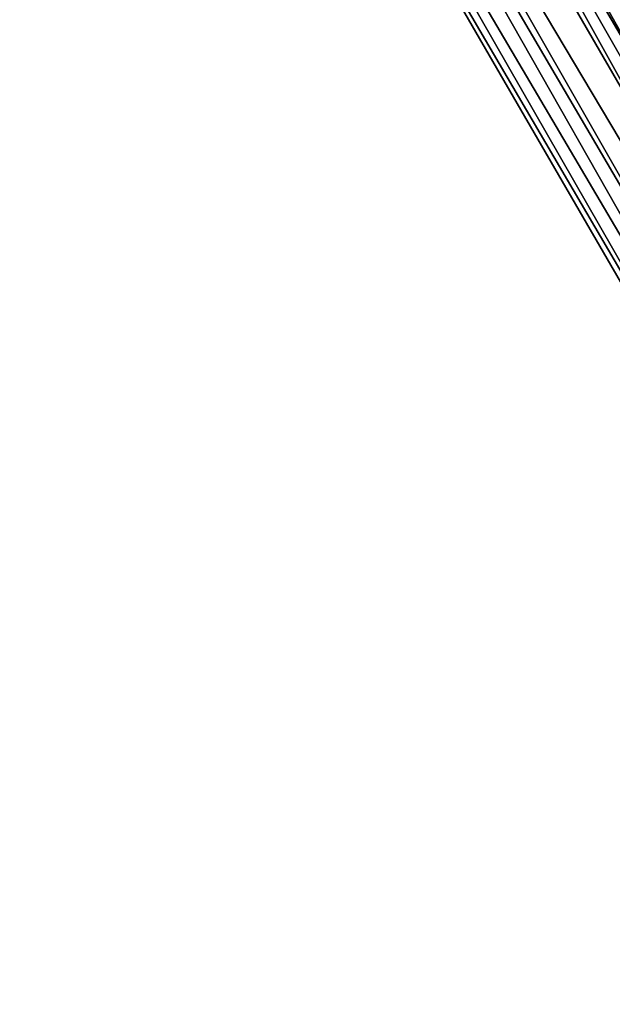
# Model space of a CAD drawing. Units: inches. Extents: x 0 to 220, y 2 to 75.
# Drawn here: x 25 to 27, y 39 to 41 of the extents above; entities that cross this region are included whole.
import ezdxf

# ---------------------------------------------------------------- set-up
doc = ezdxf.new("R2010")
doc.units = ezdxf.units.IN
doc.header["$MEASUREMENT"] = 0
doc.layers.add('TERRITORY-BASEFRAME', color=5, linetype='Continuous')

# ---------------------------------------------------------------- blocks, each defined once
blk = doc.blocks.new('PHZ200_36_0T')
at = {"layer": 'TERRITORY-BASEFRAME'}
for points in [[(-15.9455, 7.7137, 3.5681), (-15.9561, 1.0557, 5.4759), (-15.9714, 7.4718, 3.5707)], [(-15.9455, 7.7137, 3.5681), (-15.9647, 7.5341, 3.7656), (-15.9345, 0.9528, 5.6333)], [(-15.9561, 1.0557, 5.4759), (-15.9455, 7.7137, 3.5681), (-15.9345, 0.9528, 5.6333)], [(-16.3165, 7.5619, 3.684), (-16.3068, 1.1047, 5.5214), (-16.2766, 1.1967, 5.6335)], [(-16.3068, 1.1047, 5.5214), (-16.3165, 7.5619, 3.684), (-16.2876, 7.4699, 3.5715)], [(-16.2766, 1.1967, 5.6335), (-16.235, 7.4428, 3.8663), (-16.3165, 7.5619, 3.684)], [(-15.9604, 1.1947, 5.631), (-15.9345, 0.9528, 5.6333), (-15.9647, 7.5341, 3.7656)], [(-16.3068, 1.1047, 5.5214), (-16.2876, 7.4699, 3.5715), (-16.2324, 1.2298, 5.3402)], [(-16.2876, 7.4699, 3.5715), (-16.2047, 7.4332, 3.5161), (-16.2324, 1.2298, 5.3402)], [(-16.0582, 7.437, 3.5131), (-15.9714, 7.4718, 3.5707), (-16.0091, 1.2298, 5.339)], [(-15.9714, 7.4718, 3.5707), (-15.9561, 1.0557, 5.4759), (-16.0091, 1.2298, 5.339)], [(-16.2766, 1.1967, 5.6335), (-16.1932, 1.2333, 5.688), (-16.235, 7.4428, 3.8663)], [(-16.1932, 1.2333, 5.688), (-16.0911, 7.4308, 3.9005), (-16.235, 7.4428, 3.8663)], [(-16.1209, 1.2206, 5.3078), (-16.2047, 7.4332, 3.5161), (-16.1306, 7.4379, 3.4957)], [(-16.0582, 7.437, 3.5131), (-16.1209, 1.2206, 5.3078), (-16.1306, 7.4379, 3.4957)], [(-16.0582, 7.437, 3.5131), (-16.0091, 1.2298, 5.339), (-16.1209, 1.2206, 5.3078)], [(-16.2047, 7.4332, 3.5161), (-16.1209, 1.2206, 5.3078), (-16.2324, 1.2298, 5.3402)], [(-16.1188, 1.2287, 5.7076), (-16.0911, 7.4308, 3.9005), (-16.1932, 1.2333, 5.688)], [(-16.0911, 7.4308, 3.9005), (-16.1188, 1.2287, 5.7076), (-16.0466, 1.2296, 5.6894)]]:
    blk.add_3dface(points, dxfattribs=at)
for points, invisible_edges in [([(-15.9604, 1.1947, 5.631), (-15.9647, 7.5341, 3.7656), (-16.0911, 7.4308, 3.9005)], 12), ([(-16.0466, 1.2296, 5.6894), (-15.9604, 1.1947, 5.631), (-16.0911, 7.4308, 3.9005)], 2)]:
    blk.add_3dface(points, dxfattribs=dict(at, invisible_edges=invisible_edges))

msp = doc.modelspace()

# ---------------------------------------------------------------- block references
at = {"rotation": 30}
msp.add_blockref('PHZ200_36_0T', (43.3412, 43.8642), dxfattribs=at)

doc.saveas('drawing.dxf')
